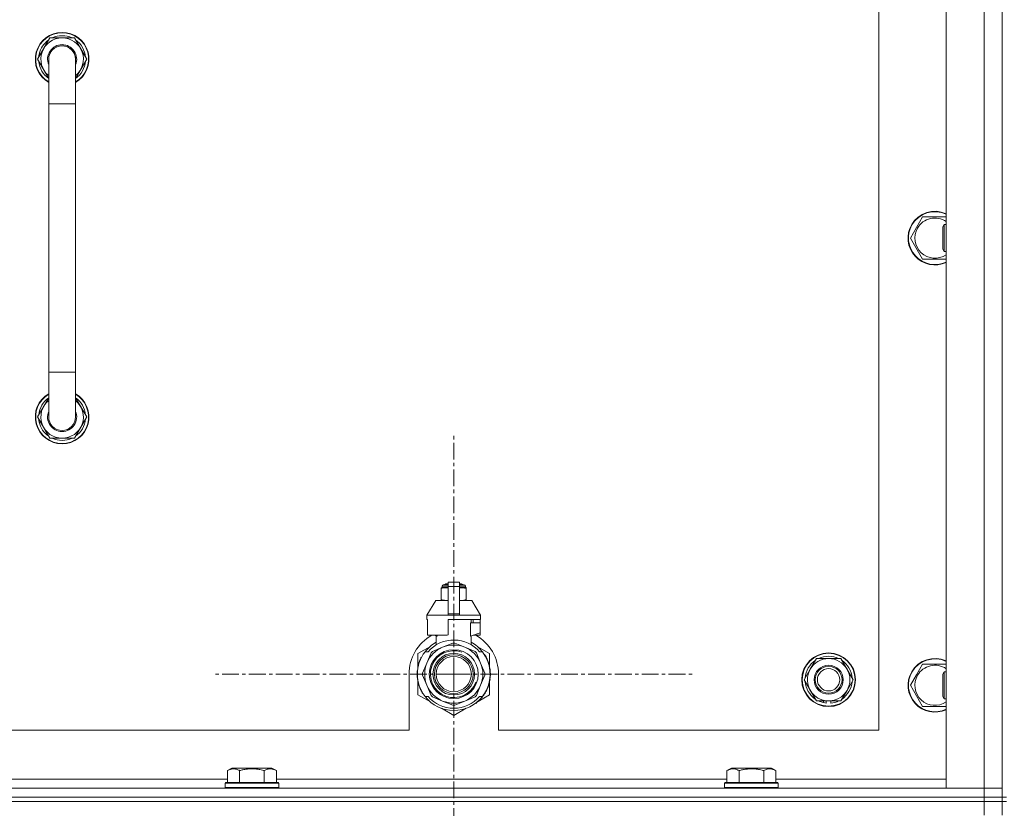
# Model space of a CAD drawing. Units: millimetres. Extents: x 0 to 30573, y -7 to 21000.
# Drawn here: x 24734 to 25174, y 15881 to 16233 of the extents above; entities that cross this region are included whole.
import ezdxf

# ---------------------------------------------------------------- set-up
doc = ezdxf.new("R2010")
doc.units = ezdxf.units.MM
doc.linetypes.add('K5LT_AXLED', pattern=[12, 7.5, -1.5, 1.5, -1.5])
doc.linetypes.add('K5LT_THIN', pattern=[0])
for name, color, linetype, true_color in [('OSI', 2, 'Continuous', 0xffff00), ('R', 1, 'Continuous', 0xff0000), ('WELDING', 7, 'Continuous', 0xffffff)]:
    doc.layers.add(name, color=color, linetype=linetype, true_color=true_color)

msp = doc.modelspace()

# ---------------------------------------------------------------- linework, layer by layer
at = {"layer": 'OSI', "color": 30, "linetype": 'K5LT_AXLED', "lineweight": 18, "true_color": 0xff8000}
for q in [(24927.63, 16048.64), (24819.78, 15940.79), (25035.48, 15940.79), (24927.63, 15832.94)]:
    msp.add_line((24927.63, 15940.79), q, dxfattribs=at)
at = {"layer": 'R', "color": 7, "linetype": 'K5LT_THIN', "lineweight": 18}
for p, q in [((25172.63, 15885.79), (25172.63, 16385.79)), ((25147.63, 15889.79), (25147.63, 16381.79)), ((25164.63, 15889.79), (25164.63, 16381.79)), ((25172.63, 16381.79), (25172.63, 15889.79)), ((25117.63, 15915.79), (25117.63, 16355.79)), ((24741.66, 16215.79), (24747.15, 16225.29)), ((24747.15, 16225.29), (24752.63, 16225.29)), ((24752.63, 16225.29), (24758.12, 16225.29)), ((24758.12, 16225.29), (24763.6, 16215.79)), ((24742.99, 16218.09), (24742.39, 16218.09)), ((24746.63, 16207.18), (24741.66, 16215.79)), ((24742.18, 16214.78), (24742.25, 16214.78)), ((24742.32, 16216.92), (24742.19, 16216.92)), ((24746.63, 16195.79), (24746.63, 16215.79)), ((24763.6, 16215.79), (24758.63, 16207.18)), ((24758.63, 16215.79), (24758.63, 16195.79)), ((24746.63, 16195.79), (24746.63, 16075.79)), ((24758.63, 16195.79), (24746.63, 16195.79)), ((24758.63, 16195.79), (24758.63, 16075.79)), ((25134.4, 16140.54), (25137.15, 16145.29)), ((25137.15, 16145.29), (25147.63, 16145.29)), ((25131.66, 16135.79), (25134.4, 16140.54)), ((25146.71, 16141.79), (25146.13, 16140.79)), ((25146.13, 16133.29), (25146.13, 16140.79)), ((25147.63, 16141.79), (25146.71, 16141.79)), ((25146.71, 16132.79), (25146.71, 16141.79)), ((25137.15, 16126.29), (25131.66, 16135.79)), ((25146.13, 16130.79), (25146.13, 16133.29)), ((25146.71, 16129.79), (25146.13, 16130.79)), ((25146.71, 16129.79), (25146.71, 16132.79)), ((25147.63, 16129.79), (25146.71, 16129.79)), ((25147.63, 16126.29), (25137.15, 16126.29)), ((24746.63, 16055.79), (24746.63, 16075.79)), ((24758.63, 16075.79), (24746.63, 16075.79)), ((24758.63, 16055.79), (24758.63, 16075.79)), ((24746.63, 16064.4), (24741.66, 16055.79)), ((24763.6, 16055.79), (24758.63, 16064.4)), ((24741.66, 16055.79), (24747.15, 16046.29)), ((24742.18, 16056.8), (24742.25, 16056.8)), ((24742.32, 16054.66), (24742.19, 16054.66)), ((24758.12, 16046.29), (24763.6, 16055.79)), ((24742.99, 16053.49), (24742.39, 16053.49)), ((24747.15, 16046.29), (24752.63, 16046.29)), ((24752.63, 16046.29), (24758.12, 16046.29)), ((24922.44, 15980.18), (24925.13, 15980.18)), ((24922.44, 15979.52), (24922.44, 15980.18)), ((24922.44, 15979.52), (24925.13, 15979.52)), ((24922.94, 15980.68), (24925.13, 15980.68)), ((24923.63, 15980.89), (24924.13, 15981.18)), ((24923.63, 15980.89), (24925.13, 15980.89)), ((24923.63, 15980.68), (24923.63, 15980.89)), ((24924.13, 15981.18), (24925.13, 15981.18)), ((24925.13, 15981.96), (24930.13, 15981.96)), ((24925.13, 15980.05), (24925.13, 15981.96)), ((24925.13, 15980.05), (24930.13, 15980.05)), ((24925.13, 15967.71), (24925.13, 15980.05)), ((24930.13, 15981.96), (24930.13, 15980.05)), ((24930.13, 15981.18), (24931.13, 15981.18)), ((24930.13, 15980.89), (24931.63, 15980.89)), ((24930.13, 15980.68), (24932.33, 15980.68)), ((24930.13, 15980.18), (24932.83, 15980.18)), ((24930.13, 15980.05), (24930.13, 15967.71)), ((24930.13, 15979.52), (24932.83, 15979.52)), ((24931.63, 15980.89), (24931.13, 15981.18)), ((24931.63, 15980.68), (24931.63, 15980.89)), ((24932.83, 15979.52), (24932.83, 15980.18)), ((24922.06, 15979.46), (24922.06, 15979.02)), ((24922.06, 15979.02), (24922.06, 15974.18)), ((24933.2, 15979.02), (24933.2, 15979.46)), ((24933.2, 15974.18), (24933.2, 15979.02)), ((24919.63, 15973.68), (24915.63, 15967.18)), ((24925.13, 15973.68), (24919.63, 15973.68)), ((24922.06, 15974.18), (24922.06, 15973.75)), ((24935.63, 15973.68), (24930.13, 15973.68)), ((24933.2, 15973.75), (24933.2, 15974.18)), ((24935.63, 15973.68), (24939.63, 15967.18)), ((24925.13, 15967.18), (24915.63, 15967.18)), ((24915.63, 15967.18), (24915.63, 15965.18)), ((24925.13, 15967.71), (24930.13, 15967.71)), ((24925.13, 15967.18), (24925.13, 15967.71)), ((24925.13, 15967.18), (24930.13, 15967.18)), ((24930.13, 15967.71), (24930.13, 15967.18)), ((24939.63, 15967.18), (24930.13, 15967.18)), ((24939.63, 15967.18), (24939.63, 15965.18)), ((24915.89, 15965.18), (24915.63, 15965.18)), ((24915.89, 15963.78), (24915.88, 15963.78)), ((24915.88, 15963.78), (24915.88, 15959.28)), ((24915.89, 15965.18), (24915.89, 15963.78)), ((24915.89, 15963.78), (24915.89, 15959.27)), ((24939.63, 15965.18), (24925.13, 15965.18)), ((24925.13, 15965.18), (24925.13, 15958.32)), ((24935.06, 15957.78), (24935.06, 15963.78)), ((24939.38, 15963.78), (24935.06, 15963.78)), ((24935.47, 15963.78), (24935.47, 15965.18)), ((24936.28, 15965.18), (24936.28, 15963.78)), ((24939.37, 15965.18), (24939.37, 15963.78)), ((24939.38, 15959.28), (24939.38, 15963.78)), ((24915.88, 15959.28), (24915.89, 15959.27)), ((24915.89, 15959.27), (24915.89, 15958.18)), ((24924.31, 15958.18), (24915.89, 15958.18)), ((24918.98, 15958.18), (24920.13, 15957.78)), ((24919.79, 15953.87), (24919.79, 15957.89)), ((24920.13, 15957.78), (24920.2, 15957.78)), ((24920.2, 15958.18), (24920.2, 15957.78)), ((24935.06, 15957.78), (24935.13, 15957.78)), ((24935.13, 15957.78), (24939.38, 15959.28)), ((24935.47, 15953.87), (24935.47, 15957.89)), ((24939.37, 15958.18), (24936.29, 15958.18)), ((24939.37, 15959.27), (24939.37, 15958.18)), ((24917.17, 15953.22), (24911.63, 15950.03)), ((24927.22, 15954.69), (24922.66, 15952.8)), ((24932.61, 15952.8), (24928.04, 15954.69)), ((24943.63, 15950.03), (24938.09, 15953.22)), ((24911.63, 15950.03), (24911.63, 15944.15)), ((24914.82, 15950.79), (24916.12, 15950.79)), ((24917.51, 15950.32), (24915.62, 15945.76)), ((24922.66, 15952.8), (24918.09, 15950.91)), ((24937.17, 15950.91), (24932.61, 15952.8)), ((24939.64, 15945.76), (24937.75, 15950.32)), ((24939.15, 15950.79), (24940.44, 15950.79)), ((24941.35, 15949.5), (24941.43, 15949.56)), ((24943.63, 15944.15), (24943.63, 15950.03)), ((24911.84, 15944.6), (24911.74, 15944.62)), ((24912.02, 15945.31), (24911.93, 15945.34)), ((24912.34, 15946.27), (24912.24, 15946.31)), ((24912.56, 15946.87), (24912.47, 15946.91)), ((24912.7, 15947.21), (24912.61, 15947.25)), ((24912.73, 15947.26), (24912.63, 15947.3)), ((24912.98, 15947.82), (24912.89, 15947.86)), ((24913.17, 15948.2), (24913.08, 15948.24)), ((24915.62, 15945.76), (24913.73, 15941.2)), ((24941.53, 15941.2), (24939.64, 15945.76)), ((25086.9, 15943.04), (25089.65, 15947.79)), ((25089.65, 15947.79), (25100.62, 15947.79)), ((25100.62, 15947.79), (25106.1, 15938.29)), ((25134.4, 15940.54), (25137.15, 15945.29)), ((25137.15, 15945.29), (25147.63, 15945.29)), ((24907.63, 15940.79), (24907.63, 15915.79)), ((24911.39, 15940.38), (24911.29, 15940.37)), ((24911.4, 15941.45), (24911.3, 15941.46)), ((24911.49, 15942.66), (24911.39, 15942.67)), ((24911.6, 15943.46), (24911.5, 15943.48)), ((24911.68, 15943.89), (24911.58, 15943.91)), ((24911.75, 15944.23), (24911.65, 15944.25)), ((24913.73, 15940.37), (24915.62, 15935.81)), ((24939.64, 15935.81), (24941.53, 15940.37)), ((24943.87, 15940.23), (24943.97, 15940.23)), ((24943.88, 15940.49), (24943.98, 15940.49)), ((24943.98, 15941.24), (24943.98, 15941.24)), ((24947.63, 15915.79), (24947.63, 15940.79)), ((25084.16, 15938.29), (25086.9, 15943.04)), ((25131.66, 15935.79), (25134.4, 15940.54)), ((25146.71, 15941.79), (25146.13, 15940.79)), ((25146.13, 15933.29), (25146.13, 15940.79)), ((25147.63, 15941.79), (25146.71, 15941.79)), ((25146.71, 15932.79), (25146.71, 15941.79)), ((24911.41, 15939.78), (24911.31, 15939.77)), ((24911.44, 15939.41), (24911.34, 15939.4)), ((24911.44, 15939.36), (24911.35, 15939.35)), ((24911.53, 15938.59), (24911.43, 15938.58)), ((24911.56, 15938.38), (24911.46, 15938.37)), ((24911.65, 15937.82), (24911.56, 15937.8)), ((24911.63, 15937.42), (24911.63, 15931.55)), ((24912.02, 15936.27), (24911.93, 15936.24)), ((24915.62, 15935.81), (24917.51, 15931.25)), ((24937.75, 15931.25), (24939.64, 15935.81)), ((24943.63, 15931.55), (24943.63, 15937.42)), ((24943.94, 15939.56), (24943.84, 15939.57)), ((25089.65, 15928.79), (25084.16, 15938.29)), ((25106.1, 15938.29), (25103.36, 15933.54)), ((25137.15, 15926.29), (25131.66, 15935.79)), ((24911.63, 15931.55), (24917.17, 15928.35)), ((24912.54, 15934.77), (24912.45, 15934.73)), ((24912.64, 15934.53), (24912.54, 15934.49)), ((24912.72, 15934.32), (24912.63, 15934.28)), ((24913.29, 15933.16), (24913.2, 15933.11)), ((24914.03, 15931.89), (24913.95, 15931.84)), ((24938.53, 15928.6), (24943.63, 15931.55)), ((24940.81, 15931.28), (24940.89, 15931.22)), ((24941.11, 15931.71), (24941.19, 15931.65)), ((24941.9, 15933.01), (24941.99, 15932.97)), ((24942.61, 15934.5), (24942.71, 15934.46)), ((24942.61, 15934.5), (24942.71, 15934.46)), ((24942.61, 15934.5), (24942.71, 15934.46)), ((24942.73, 15934.78), (24942.82, 15934.75)), ((24942.98, 15935.15), (24942.89, 15935.19)), ((25103.36, 15933.54), (25100.62, 15928.79)), ((25146.13, 15930.79), (25146.13, 15933.29)), ((25146.71, 15929.79), (25146.71, 15932.79)), ((24916.12, 15930.79), (24914.82, 15930.79)), ((24918.09, 15930.67), (24922.66, 15928.78)), ((24922.66, 15928.78), (24927.22, 15926.89)), ((24928.04, 15926.89), (24932.61, 15928.78)), ((24932.61, 15928.78), (24937.17, 15930.67)), ((24937.39, 15927.8), (24937.45, 15927.72)), ((24937.8, 15928.11), (24937.86, 15928.04)), ((24937.95, 15928.23), (24938.01, 15928.16)), ((24938.47, 15928.68), (24938.53, 15928.6)), ((24938.98, 15929.16), (24939.05, 15929.09)), ((24940.44, 15930.79), (24939.15, 15930.79)), ((24939.82, 15930.04), (24939.9, 15929.98)), ((24940.56, 15930.94), (24940.64, 15930.88)), ((25100.62, 15928.79), (25089.65, 15928.79)), ((25092.83, 15928.79), (25092.83, 15928.04)), ((25094, 15928.79), (25094, 15927.85)), ((25096.14, 15927.84), (25096.14, 15928.79)), ((25146.71, 15929.79), (25146.13, 15930.79)), ((25147.63, 15929.79), (25146.71, 15929.79)), ((24922.09, 15925.51), (24927.63, 15922.31)), ((24927.63, 15922.31), (24933.17, 15925.51)), ((25147.63, 15926.29), (25137.15, 15926.29)), ((24112.63, 15915.79), (24907.63, 15915.79)), ((24947.63, 15915.79), (25117.63, 15915.79)), ((24826.46, 15897.63), (24828.46, 15898.79)), ((24826.46, 15897.63), (24826.46, 15892.29)), ((24829.66, 15898.79), (24828.46, 15898.79)), ((24846.4, 15898.79), (24829.66, 15898.79)), ((24831.95, 15897.63), (24831.95, 15892.29)), ((24842.92, 15897.63), (24842.92, 15892.29)), ((24848.4, 15897.63), (24846.4, 15898.79)), ((24848.4, 15897.63), (24848.4, 15892.29)), ((25049.66, 15897.63), (25051.66, 15898.79)), ((25049.66, 15897.63), (25049.66, 15892.29)), ((25052.86, 15898.79), (25051.66, 15898.79)), ((25069.6, 15898.79), (25052.86, 15898.79)), ((25055.15, 15897.63), (25055.15, 15892.29)), ((25066.12, 15897.63), (25066.12, 15892.29)), ((25071.6, 15897.63), (25069.6, 15898.79)), ((25071.6, 15897.63), (25071.6, 15892.29)), ((24625.2, 15893.79), (24826.46, 15893.79)), ((24825.43, 15891.99), (24825.6, 15892.29)), ((24825.43, 15891.99), (24825.43, 15890.09)), ((24827.04, 15891.99), (24825.43, 15891.99)), ((24827.19, 15892.29), (24825.6, 15892.29)), ((24849.43, 15891.99), (24827.04, 15891.99)), ((24849.26, 15892.29), (24827.19, 15892.29)), ((24848.4, 15893.79), (25049.66, 15893.79)), ((24849.43, 15891.99), (24849.26, 15892.29)), ((24849.43, 15891.99), (24849.43, 15890.09)), ((25048.63, 15891.99), (25048.8, 15892.29)), ((25048.63, 15891.99), (25048.63, 15890.09)), ((25050.24, 15891.99), (25048.63, 15891.99)), ((25050.39, 15892.29), (25048.8, 15892.29)), ((25072.63, 15891.99), (25050.24, 15891.99)), ((25072.46, 15892.29), (25050.39, 15892.29)), ((25071.6, 15893.79), (25147.63, 15893.79)), ((25072.63, 15891.99), (25072.46, 15892.29)), ((25072.63, 15891.99), (25072.63, 15890.09)), ((23840.63, 15889.79), (25164.63, 15889.79)), ((24825.43, 15890.09), (24825.6, 15889.79)), ((24827.04, 15890.09), (24825.43, 15890.09)), ((24849.43, 15890.09), (24827.04, 15890.09)), ((24849.43, 15890.09), (24849.26, 15889.79)), ((25048.63, 15890.09), (25048.8, 15889.79)), ((25050.24, 15890.09), (25048.63, 15890.09)), ((25072.63, 15890.09), (25050.24, 15890.09)), ((25072.63, 15890.09), (25072.46, 15889.79)), ((25164.63, 15889.79), (25147.63, 15889.79)), ((25172.63, 15889.79), (25164.63, 15889.79)), ((25164.63, 15889.79), (25172.63, 15889.79)), ((25164.63, 15885.79), (25164.63, 15889.79)), ((25172.63, 15885.79), (25172.63, 15889.79)), ((23840.63, 15885.79), (25164.63, 15885.79)), ((25164.63, 15885.79), (23840.63, 15885.79)), ((25164.63, 15883.79), (23840.63, 15883.79)), ((23840.63, 15883.79), (25164.63, 15883.79)), ((25172.63, 15885.79), (25164.63, 15885.79)), ((25164.63, 15885.79), (25172.63, 15885.79)), ((25164.63, 15885.79), (25164.63, 15883.79)), ((25172.63, 15883.79), (25164.63, 15883.79)), ((25164.63, 15883.79), (25172.63, 15883.79)), ((25164.63, 15877.79), (25164.63, 15883.79)), ((25174.63, 15885.79), (25172.63, 15885.79)), ((25172.63, 15885.79), (25172.63, 15883.79)), ((25172.63, 15883.79), (25174.63, 15883.79)), ((25172.63, 15877.79), (25172.63, 15883.79))]:
    msp.add_line(p, q, dxfattribs=at)
for centre, radius in [((24927.63, 15940.79), 10.92), ((24927.63, 15940.79), 9.32), ((24927.63, 15940.79), 8.65), ((25095.13, 15938.29), 12), ((25095.13, 15938.29), 11.83), ((24927.63, 15940.79), 7.85), ((25095.13, 15938.29), 6.5), ((25095.13, 15938.29), 6), ((25095.13, 15938.29), 5)]:
    msp.add_circle(centre, radius, dxfattribs=at)
for centre, radius, start, end in [((24752.63, 16215.79), 12, 90, 240), ((24752.63, 16215.79), 11.83, 90, 239.5143), ((24752.63, 16215.79), 10.5, 64.7912, 115.2088), ((24752.63, 16215.79), 12, 300, 90), ((24752.63, 16215.79), 11.83, 300.4857, 90), ((24752.63, 16215.79), 10.5, 124.7912, 167.3589), ((24752.63, 16215.79), 9.5, 90, 230.8333), ((24752.63, 16215.79), 6.5, 90, 202.6199), ((24752.63, 16215.79), 6, 0, 180), ((24752.63, 16215.79), 9.5, 309.1667, 90), ((24752.63, 16215.79), 6.5, 337.3801, 90), ((24752.63, 16215.79), 6, 89.5002, 90), ((24752.63, 16215.79), 10.5, 4.7912, 55.2088), ((24752.63, 16215.79), 10.5, 167.3589, 173.8105), ((24752.63, 16215.79), 10.5, 185.5324, 235.1501), ((24752.63, 16215.79), 6, 170.8201, 180), ((24752.63, 16215.79), 6, 0.3505, 1.3842), ((24752.63, 16215.79), 6, 359.995, 0), ((24752.63, 16215.79), 6, 0, 0.0003), ((24752.63, 16215.79), 10.5, 304.8499, 355.2088), ((25142.63, 16135.79), 12, 65.3757, 150), ((25142.63, 16135.79), 11.83, 64.9905, 150), ((25142.63, 16135.79), 8.97, 56.1336, 150), ((25142.63, 16135.79), 12, 150, 294.6243), ((25142.63, 16135.79), 11.83, 150, 295.0095), ((25142.63, 16135.79), 8.97, 150, 303.8664), ((24752.63, 16055.79), 12, 120, 270), ((24752.63, 16055.79), 11.83, 120.4857, 270), ((24752.63, 16055.79), 10.5, 124.8499, 174.4676), ((24752.63, 16055.79), 9.5, 129.1667, 270), ((24752.63, 16055.79), 12, 270, 60), ((24752.63, 16055.79), 11.83, 270, 59.5143), ((24752.63, 16055.79), 9.5, 270, 50.8333), ((24752.63, 16055.79), 10.5, 4.7912, 55.1501), ((24752.63, 16055.79), 10.5, 186.1895, 192.6411), ((24752.63, 16055.79), 6.5, 157.3801, 270), ((24752.63, 16055.79), 6, 180, 194.7362), ((24752.63, 16055.79), 6, 180, 0), ((24752.63, 16055.79), 6.5, 270, 22.6199), ((24752.63, 16055.79), 10.5, 304.7912, 355.2088), ((24752.63, 16055.79), 10.5, 192.6411, 235.2088), ((24752.63, 16055.79), 10.5, 244.7912, 295.2088), ((24922.69, 15977.14), 2.4, 95.9865, 105.002), ((24922.94, 15980.18), 0.5, 90, 180), ((24932.33, 15980.18), 0.5, 0, 90), ((24932.58, 15977.14), 2.4, 74.9893, 84.0135), ((24922.69, 15976.07), 2.4, 254.9988, 264.0135), ((24932.58, 15976.07), 2.4, 275.9865, 285.0107), ((24927.63, 15940.79), 20, 119.5718, 180), ((24927.63, 15940.79), 17.71, 98.1156, 100.809), ((24927.63, 15940.79), 20, 0, 60.4282), ((24927.63, 15940.79), 16.25, 118.8375, 142.0201), ((24927.63, 15940.79), 15.25, 88.8379, 139.0244), ((24927.63, 15940.79), 13, 67.5, 112.5), ((24927.63, 15940.79), 13.91, 88.2998, 91.7002), ((24927.63, 15940.79), 15.25, 40.9756, 88.8379), ((24927.63, 15940.79), 16.25, 37.9799, 61.1625), ((24927.63, 15940.79), 16.25, 142.0201, 217.9799), ((24927.63, 15940.79), 13, 112.5, 157.5), ((24927.63, 15940.79), 10.48, 70, 340), ((24927.63, 15940.79), 13.91, 133.2998, 136.7002), ((24927.63, 15940.79), 13, 22.5, 67.5), ((24927.63, 15940.79), 13.91, 43.2998, 46.7002), ((24927.63, 15940.79), 16.25, 333.9899, 37.9799), ((24927.63, 15940.79), 16.35, 358.9463, 32.4423), ((25095.13, 15938.29), 10.5, 64.7912, 115.2088), ((24927.63, 15940.79), 16.35, 166.4302, 167.7633), ((24927.63, 15940.79), 16.35, 166.2792, 166.6565), ((24927.63, 15940.79), 16.35, 163.8393, 166.4302), ((24927.63, 15940.79), 16.35, 163.8393, 164.0371), ((24927.63, 15940.79), 16.35, 160.2757, 163.8393), ((24927.63, 15940.79), 16.35, 160.9633, 161.4664), ((24927.63, 15940.79), 16.35, 158.0119, 160.2757), ((24927.63, 15940.79), 16.35, 158.0119, 160.2757), ((24927.63, 15940.79), 16.35, 157.5256, 160.1434), ((24927.63, 15940.79), 16.35, 156.7206, 158.0119), ((24927.63, 15940.79), 16.35, 156.7374, 157.5256), ((24927.63, 15940.79), 16.35, 156.5362, 156.7206), ((24927.63, 15940.79), 16.35, 154.3579, 156.5362), ((24927.63, 15940.79), 16.35, 152.8654, 154.3579), ((24927.63, 15940.79), 13, 157.5, 202.5), ((24927.63, 15940.79), 13, 337.5, 22.5), ((25095.13, 15938.29), 10.5, 124.7912, 175.2088), ((25095.13, 15938.29), 9.5, 330, 150), ((25095.13, 15938.29), 10.5, 4.7912, 55.2088), ((25142.63, 15935.79), 12, 65.3757, 150), ((25142.63, 15935.79), 11.83, 64.9905, 150), ((25142.63, 15935.79), 8.97, 56.1336, 150), ((24927.63, 15940.79), 16.35, 176.8731, 181.4512), ((24927.63, 15940.79), 16.35, 181.4512, 183.5641), ((24927.63, 15940.79), 16.35, 181.4512, 181.7024), ((24927.63, 15940.79), 16.35, 173.3727, 177.6518), ((24927.63, 15940.79), 16.35, 176.261, 177.1414), ((24927.63, 15940.79), 16.35, 177.1414, 177.2395), ((24927.63, 15940.79), 16.35, 182.7666, 183.8974), ((24927.63, 15940.79), 16.35, 173.8211, 176.8731), ((24927.63, 15940.79), 16.35, 174.9362, 175.4288), ((24927.63, 15940.79), 16.35, 173.6785, 173.8211), ((24927.63, 15940.79), 16.35, 168.9893, 170.5237), ((24927.63, 15940.79), 16.35, 167.7633, 168.9893), ((24927.63, 15940.79), 13.91, 178.2998, 181.7002), ((24927.63, 15940.79), 13.91, 358.2998, 1.7002), ((24927.63, 15940.79), 16.35, 355.7001, 358.0344), ((24927.63, 15940.79), 16.35, 358.0344, 1.5766), ((25095.13, 15938.29), 9.5, 150, 330), ((25142.63, 15935.79), 12, 150, 294.6243), ((25142.63, 15935.79), 11.83, 150, 295.0095), ((25142.63, 15935.79), 8.97, 150, 303.8664), ((24927.63, 15940.79), 16.35, 183.5641, 184.8638), ((24927.63, 15940.79), 16.35, 183.9393, 187.7627), ((24927.63, 15940.79), 16.35, 184.8638, 185.0482), ((24927.63, 15940.79), 16.35, 188.5173, 190.5219), ((24927.63, 15940.79), 16.35, 190.5219, 196.1397), ((24927.63, 15940.79), 16.35, 190.6728, 191.1376), ((24927.63, 15940.79), 16.35, 196.1397, 201.7491), ((24927.63, 15940.79), 13, 202.5, 247.5), ((24927.63, 15940.79), 13, 292.5, 337.5), ((24927.63, 15940.79), 16.35, 339.8376, 355.6975), ((24927.63, 15940.79), 16.35, 343.6158, 352.4184), ((24927.63, 15940.79), 16.35, 343.6157, 345.3848), ((24927.63, 15940.79), 16.35, 345.3848, 347.2071), ((24927.63, 15940.79), 16.35, 347.2071, 352.4183), ((25095.13, 15938.29), 10.5, 184.7912, 235.2088), ((25095.13, 15938.29), 10.5, 304.7912, 355.2088), ((24927.63, 15940.79), 16.35, 201.7491, 202.6624), ((24927.63, 15940.79), 16.35, 203.459, 208.0119), ((24927.63, 15940.79), 16.35, 205.0772, 205.6187), ((24927.63, 15940.79), 16.35, 208.0119, 213.1853), ((24927.63, 15940.79), 16.35, 208.0203, 211.6844), ((24927.63, 15940.79), 13.91, 223.2998, 226.7002), ((24927.63, 15940.79), 13.91, 313.2998, 316.7002), ((24927.63, 15940.79), 16.25, 322.0201, 333.9899), ((24927.63, 15940.79), 16.35, 324.1776, 326.0423), ((24927.63, 15940.79), 16.35, 326.0423, 331.4196), ((24927.63, 15940.79), 16.35, 331.4196, 337.2199), ((24927.63, 15940.79), 16.35, 337.2199, 338.3193), ((24927.63, 15940.79), 16.35, 338.3193, 339.8376), ((24927.63, 15940.79), 16.25, 217.9799, 322.0201), ((24927.63, 15940.79), 15.25, 220.9756, 319.0244), ((24927.63, 15940.79), 13, 247.5, 292.5), ((24927.63, 15940.79), 13.91, 268.2998, 271.7002), ((24927.63, 15940.79), 16.35, 306.9135, 308.7465), ((24927.63, 15940.79), 16.35, 308.7465, 309.4179), ((24927.63, 15940.79), 16.35, 309.4179, 311.8157), ((24927.63, 15940.79), 16.35, 314.3201, 318.6041), ((24927.63, 15940.79), 16.35, 318.6041, 322.6857), ((25095.13, 15938.29), 10.5, 244.7912, 257.3589), ((25095.13, 15938.29), 10.5, 257.3589, 263.8105), ((25095.13, 15938.29), 10.5, 275.5324, 295.2088)]:
    msp.add_arc(centre, radius, start, end, dxfattribs=at)
at = {"layer": 'WELDING', "color": 7, "linetype": 'K5LT_THIN', "lineweight": 18}
for p, q in [((24922.06, 15979.02), (24923.06, 15979.32)), ((24923.06, 15979.32), (24923.81, 15979.42)), ((24923.81, 15979.42), (24924.31, 15979.45)), ((24924.31, 15979.45), (24924.74, 15979.46)), ((24924.74, 15979.46), (24924.85, 15979.46)), ((24924.85, 15979.46), (24924.88, 15979.46)), ((24924.88, 15979.46), (24924.94, 15979.46)), ((24924.94, 15979.46), (24925.06, 15979.45)), ((24925.06, 15979.45), (24925.13, 15979.45)), ((24930.13, 15979.45), (24930.44, 15979.46)), ((24930.44, 15979.46), (24930.47, 15979.46)), ((24930.47, 15979.46), (24930.53, 15979.46)), ((24930.53, 15979.46), (24930.66, 15979.45)), ((24930.66, 15979.45), (24930.91, 15979.45)), ((24930.91, 15979.45), (24931.35, 15979.43)), ((24931.35, 15979.43), (24931.84, 15979.38)), ((24931.84, 15979.38), (24932.44, 15979.27)), ((24932.44, 15979.27), (24933.2, 15979.02)), ((24922.82, 15973.93), (24922.06, 15974.18)), ((24923.43, 15973.83), (24922.82, 15973.93)), ((24923.91, 15973.78), (24923.43, 15973.83)), ((24924.36, 15973.76), (24923.91, 15973.78)), ((24924.61, 15973.75), (24924.36, 15973.76)), ((24924.73, 15973.75), (24924.61, 15973.75)), ((24924.79, 15973.75), (24924.73, 15973.75)), ((24924.82, 15973.75), (24924.79, 15973.75)), ((24925.13, 15973.75), (24924.82, 15973.75)), ((24930.2, 15973.75), (24930.13, 15973.75)), ((24930.32, 15973.75), (24930.2, 15973.75)), ((24930.38, 15973.75), (24930.32, 15973.75)), ((24930.41, 15973.75), (24930.38, 15973.75)), ((24930.52, 15973.75), (24930.41, 15973.75)), ((24930.95, 15973.76), (24930.52, 15973.75)), ((24931.45, 15973.79), (24930.95, 15973.76)), ((24932.2, 15973.88), (24931.45, 15973.79)), ((24933.2, 15974.18), (24932.2, 15973.88))]:
    msp.add_line(p, q, dxfattribs=at)
for points, knots in [([(24758.63, 16215.79), (24758.63, 16215.79), (24758.63, 16215.79), (24758.63, 16215.79), (24758.63, 16215.79), (24758.63, 16215.79), (24758.63, 16215.79), (24758.63, 16215.81), (24758.63, 16215.84), (24758.63, 16215.88), (24758.63, 16215.89), (24758.63, 16215.96), (24758.63, 16216.01), (24758.62, 16216.15), (24758.61, 16216.25), (24758.59, 16216.53), (24758.56, 16216.71), (24758.48, 16217.14), (24758.42, 16217.39), (24758.27, 16217.87), (24758.17, 16218.1), (24757.96, 16218.56), (24757.84, 16218.78), (24757.57, 16219.2), (24757.42, 16219.41), (24757.1, 16219.8), (24756.93, 16219.98), (24756.57, 16220.32), (24756.37, 16220.49), (24755.97, 16220.78), (24755.75, 16220.92), (24755.31, 16221.16), (24755.09, 16221.27), (24754.62, 16221.45), (24754.38, 16221.53), (24754.13, 16221.6), (24754.13, 16221.6), (24754.12, 16221.6), (24754.12, 16221.6), (24753.88, 16221.65), (24753.64, 16221.71), (24753.24, 16221.76), (24753.08, 16221.77), (24752.89, 16221.78), (24752.85, 16221.78), (24752.77, 16221.79), (24752.73, 16221.79), (24752.67, 16221.79), (24752.66, 16221.79), (24752.39, 16221.79), (24752.14, 16221.77), (24751.64, 16221.71), (24751.4, 16221.66), (24750.91, 16221.54), (24750.67, 16221.46), (24750.2, 16221.28), (24749.97, 16221.17), (24749.53, 16220.93), (24749.32, 16220.8), (24748.91, 16220.5), (24748.72, 16220.34), (24748.35, 16220), (24748.18, 16219.82), (24747.86, 16219.43), (24747.71, 16219.23), (24747.44, 16218.8), (24747.32, 16218.58), (24747.1, 16218.13), (24747.01, 16217.89), (24746.85, 16217.42), (24746.79, 16217.17), (24746.69, 16216.68), (24746.66, 16216.43), (24746.64, 16216.05), (24746.63, 16215.91), (24746.63, 16215.79), (24746.63, 16215.79), (24746.63, 16215.79), (24746.63, 16215.79), (24746.63, 16215.79)], [0, 0, 0, 0, 0.000209, 0.000209, 0.000338, 0.000338, 0.000981, 0.000981, 0.098937, 0.098937, 0.164887, 0.164887, 0.362752, 0.362752, 0.741994, 0.741994, 1.483988, 1.483988, 2.48582, 2.48582, 3.486028, 3.486028, 4.48538, 4.48538, 5.485145, 5.485145, 6.484911, 6.484911, 7.484676, 7.484676, 8.484441, 8.484441, 9.484207, 9.484207, 10.483972, 10.483972, 10.502067, 10.502067, 10.502073, 10.502073, 11.483737, 11.483737, 12.118167, 12.118167, 12.253944, 12.253944, 12.432044, 12.432044, 12.483502, 12.483502, 13.483268, 13.483268, 14.483033, 14.483033, 15.482798, 15.482798, 16.482564, 16.482564, 17.482329, 17.482329, 18.482094, 18.482094, 19.48186, 19.48186, 20.481625, 20.481625, 21.48139, 21.48139, 22.481156, 22.481156, 23.480388, 23.480388, 24.480241, 24.480241, 24.99845, 24.99845, 24.99924, 24.99924, 25, 25, 25, 25]), ([(24829.2, 15898.48), (24829.06, 15898.48), (24828.78, 15898.47), (24828.34, 15898.4), (24827.93, 15898.3), (24827.29, 15898.07), (24826.82, 15897.84), (24826.46, 15897.63)], [0, 0, 0, 0, 1.226606, 2.409535, 3.824463, 4.76519, 8, 8, 8, 8]), ([(24831.95, 15897.63), (24831.77, 15897.74), (24831.42, 15897.92), (24830.87, 15898.17), (24830.35, 15898.34), (24829.84, 15898.44), (24829.48, 15898.48), (24829.27, 15898.48), (24829.2, 15898.48)], [0, 0, 0, 0, 1.81824, 3.449192, 5.5205, 6.92415, 8.399389, 9, 9, 9, 9]), ([(24842.92, 15897.63), (24842.68, 15897.7), (24842.06, 15897.87), (24840.93, 15898.14), (24839.81, 15898.33), (24838.86, 15898.43), (24838.22, 15898.47), (24837.72, 15898.48), (24837.36, 15898.48), (24837.02, 15898.48), (24836.62, 15898.47), (24836.17, 15898.44), (24835.71, 15898.4), (24835.06, 15898.32), (24834.04, 15898.16), (24832.94, 15897.91), (24832.19, 15897.7), (24831.95, 15897.63)], [0, 0, 0, 0, 2.896048, 7.635036, 13.675312, 16.352744, 19.030177, 21.193346, 22.27493, 23.356515, 25.164905, 26.973294, 28.781684, 30.590074, 34.691771, 40.985529, 43.953237, 43.953237, 43.953237, 43.953237]), ([(24848.4, 15897.63), (24848.08, 15897.82), (24847.68, 15898.02), (24847.18, 15898.21), (24846.92, 15898.3), (24846.65, 15898.37), (24846.36, 15898.43), (24846.04, 15898.47), (24845.68, 15898.49), (24845.33, 15898.47), (24845.01, 15898.44), (24844.66, 15898.37), (24844.22, 15898.25), (24843.62, 15898.02), (24843.18, 15897.78), (24842.92, 15897.63)], [0, 0, 0, 0, 2.912728, 3.529104, 4.366059, 5.20805, 5.90491, 6.841792, 7.999747, 8.992853, 9.878966, 10.753647, 12.031595, 13.665019, 16, 16, 16, 16]), ([(25052.4, 15898.48), (25052.26, 15898.48), (25051.98, 15898.47), (25051.54, 15898.4), (25051.13, 15898.3), (25050.49, 15898.07), (25050.02, 15897.84), (25049.66, 15897.63)], [0, 0, 0, 0, 1.226606, 2.409535, 3.824463, 4.76519, 8, 8, 8, 8]), ([(25055.15, 15897.63), (25054.97, 15897.74), (25054.62, 15897.92), (25054.07, 15898.17), (25053.55, 15898.34), (25053.04, 15898.44), (25052.68, 15898.48), (25052.47, 15898.48), (25052.4, 15898.48)], [0, 0, 0, 0, 1.81824, 3.449192, 5.5205, 6.92415, 8.399389, 9, 9, 9, 9]), ([(25066.12, 15897.63), (25065.88, 15897.7), (25065.26, 15897.87), (25064.13, 15898.14), (25063.01, 15898.33), (25062.06, 15898.43), (25061.42, 15898.47), (25060.92, 15898.48), (25060.56, 15898.48), (25060.22, 15898.48), (25059.82, 15898.47), (25059.37, 15898.44), (25058.91, 15898.4), (25058.26, 15898.32), (25057.24, 15898.16), (25056.14, 15897.91), (25055.39, 15897.7), (25055.15, 15897.63)], [0, 0, 0, 0, 2.896048, 7.635036, 13.675312, 16.352744, 19.030177, 21.193346, 22.27493, 23.356515, 25.164905, 26.973294, 28.781684, 30.590074, 34.691771, 40.985529, 43.953237, 43.953237, 43.953237, 43.953237]), ([(25071.6, 15897.63), (25071.28, 15897.82), (25070.88, 15898.02), (25070.38, 15898.21), (25070.12, 15898.3), (25069.85, 15898.37), (25069.56, 15898.43), (25069.24, 15898.47), (25068.88, 15898.49), (25068.53, 15898.47), (25068.21, 15898.44), (25067.86, 15898.37), (25067.42, 15898.25), (25066.82, 15898.02), (25066.38, 15897.78), (25066.12, 15897.63)], [0, 0, 0, 0, 2.912728, 3.529104, 4.366059, 5.20805, 5.90491, 6.841792, 7.999747, 8.992853, 9.878966, 10.753647, 12.031595, 13.665019, 16, 16, 16, 16])]:
    msp.add_open_spline(points, degree=3, knots=knots, dxfattribs=at)

doc.saveas('drawing.dxf')
